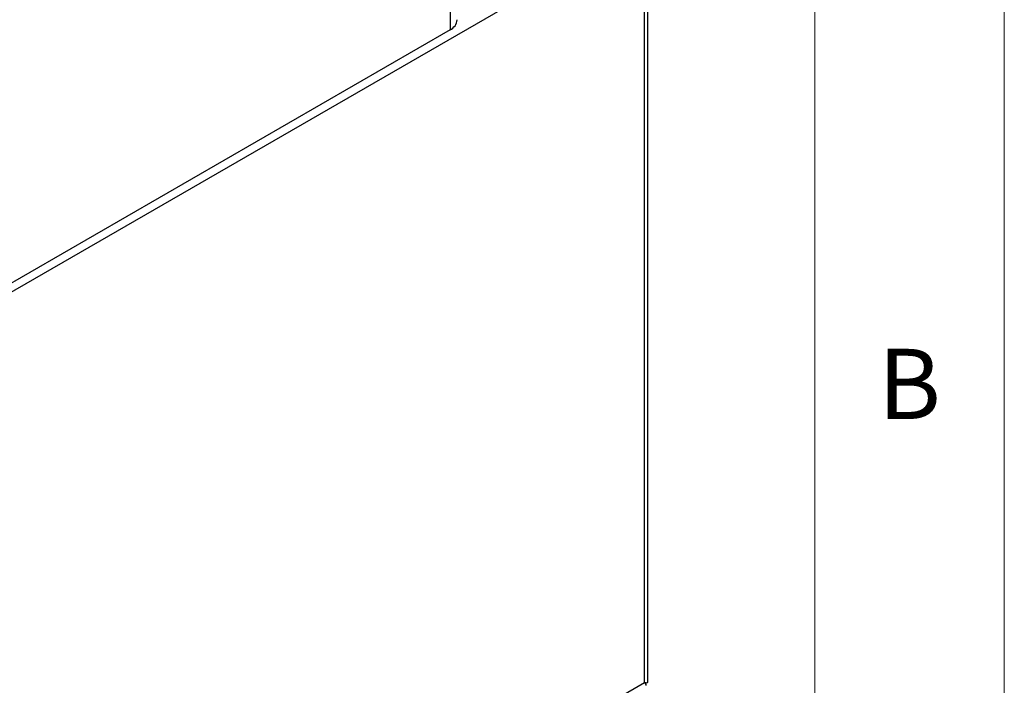
# Model space of a CAD drawing. Units: millimetres. Extents: x 5 to 415, y 5 to 292.
# Drawn here: x 389 to 415, y 216 to 233 of the extents above; entities that cross this region are included whole.
import ezdxf

# ---------------------------------------------------------------- set-up
doc = ezdxf.new("R2010")
doc.units = ezdxf.units.MM
doc.styles.add('SLDTEXTSTYLE0', font='TXT', dxfattribs={"width": 0.75})

msp = doc.modelspace()

# ---------------------------------------------------------------- linework, layer by layer
at = {"color": 7, "linetype": 'Continuous', "lineweight": 18}
for p, q in [((415, 5), (415, 292)), ((410, 287), (410, 50.813))]:
    msp.add_line(p, q, dxfattribs=at)
at = {"color": 7, "linetype": 'Continuous', "lineweight": 25}
for p, q in [((400.371, 241.248), (400.371, 233.083)), ((405.59, 215.875), (405.59, 236.039)), ((405.505, 235.809), (354.134, 206.153)), ((405.505, 215.87), (405.505, 235.809)), ((400.371, 233.083), (357.698, 208.448)), ((354.134, 186.214), (405.505, 215.87))]:
    msp.add_line(p, q, dxfattribs=at)
msp.add_arc((400.236, 233.38), 0.327, 294.3741, 354.3056, dxfattribs=at)
for points, knots in [([(405.505, 215.87), (405.529, 215.866), (405.571, 215.86), (405.594, 215.863), (405.589, 215.874), (405.589, 215.875)], [0, 0, 0, 0, 0.528671, 0.963894, 1, 1, 1, 1]), ([(405.541, 215.795), (405.543, 215.795), (405.554, 215.796), (405.545, 215.815), (405.52, 215.849), (405.505, 215.87)], [0, 0, 0, 0, 0.057871, 0.416958, 1, 1, 1, 1])]:
    msp.add_open_spline(points, degree=3, knots=knots, dxfattribs=at)

# ---------------------------------------------------------------- texts
at = {"color": 7, "linetype": 'Continuous', "lineweight": 0, "insert": (411.667, 224.668), "char_height": 1.852, "attachment_point": 1, "style": 'SLDTEXTSTYLE0'}
msp.add_mtext('B', dxfattribs=at)

doc.saveas('drawing.dxf')
